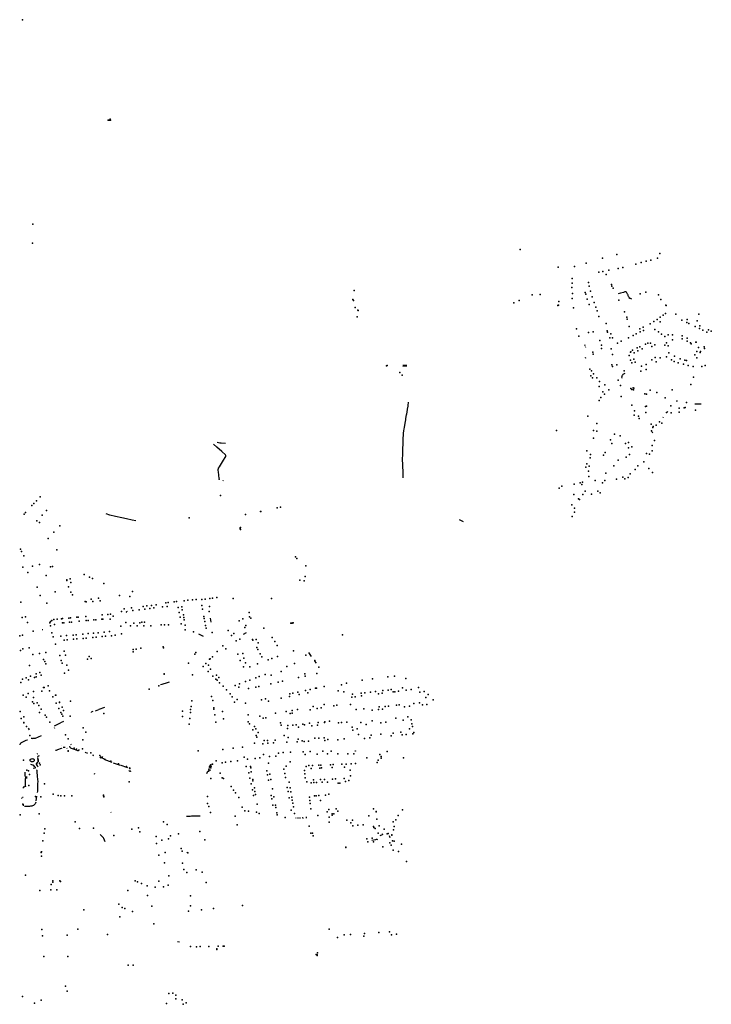
# Model space of a CAD drawing. Extents: x -9.485 to -9.31, y 38.677 to 38.765.
# Drawn here: x -9.331 to -9.31, y 38.719 to 38.748 of the extents above; entities that cross this region are included whole.
import ezdxf

# ---------------------------------------------------------------- set-up
doc = ezdxf.new("R2010")
doc.units = 0

msp = doc.modelspace()

# ---------------------------------------------------------------- linework, layer by layer
at = {"layer": 'equipamentos_complementares_via_publica'}
for points in [[(-9.312941, 38.740281), (-9.312953, 38.740295), (-9.312973, 38.740305), (-9.312997, 38.740306), (-9.313019, 38.7403), (-9.313041, 38.740293), (-9.313128, 38.740268), (-9.313197, 38.740245)], [(-9.312788, 38.740094), (-9.312808, 38.740098), (-9.312831, 38.740105), (-9.312851, 38.740114), (-9.312877, 38.740142), (-9.312885, 38.740159), (-9.312891, 38.740174), (-9.3129, 38.740192), (-9.312907, 38.740207), (-9.312915, 38.740227), (-9.312925, 38.740244), (-9.312931, 38.740259), (-9.312941, 38.740281)], [(-9.314185, 38.738691), (-9.314194, 38.738724)], [(-9.314169, 38.738645), (-9.314178, 38.738668)], [(-9.314173, 38.738317), (-9.314182, 38.738347)], [(-9.319518, 38.73809), (-9.319646, 38.738079)], [(-9.319527, 38.73811), (-9.319645, 38.738102)], [(-9.313083, 38.737724), (-9.313087, 38.737762), (-9.313085, 38.737777), (-9.313082, 38.737794), (-9.313073, 38.737813), (-9.313061, 38.737831), (-9.313048, 38.737843), (-9.313029, 38.737859), (-9.313008, 38.73787), (-9.31299, 38.737877)], [(-9.319527, 38.736654), (-9.319502, 38.736794), (-9.319491, 38.736855), (-9.319487, 38.736876), (-9.319479, 38.736936), (-9.31947, 38.736983), (-9.319469, 38.737006)], [(-9.311462, 38.737047), (-9.311436, 38.737043)], [(-9.311446, 38.737064), (-9.311441, 38.737064)], [(-9.310907, 38.736963), (-9.310816, 38.736964), (-9.310783, 38.736963), (-9.310714, 38.736958)], [(-9.319593, 38.736252), (-9.319569, 38.73638), (-9.319554, 38.736484), (-9.319549, 38.736512), (-9.31953, 38.736643), (-9.319527, 38.736654)], [(-9.311735, 38.736714), (-9.311711, 38.736735)], [(-9.311733, 38.736715), (-9.311715, 38.736732)], [(-9.311851, 38.736558), (-9.311863, 38.736541)], [(-9.319643, 38.735538), (-9.319641, 38.73561), (-9.319639, 38.735666), (-9.319637, 38.735718), (-9.319636, 38.735788), (-9.319635, 38.735849), (-9.319632, 38.735939), (-9.319631, 38.735944), (-9.319631, 38.735956), (-9.319626, 38.736006), (-9.319618, 38.736076), (-9.319608, 38.736163), (-9.319602, 38.736203), (-9.3196, 38.736214), (-9.319593, 38.736252)], [(-9.31219, 38.736135), (-9.312181, 38.736116)], [(-9.312181, 38.736116), (-9.312171, 38.736089)], [(-9.325196, 38.73581), (-9.325121, 38.735798), (-9.325075, 38.735793), (-9.324944, 38.735785)], [(-9.325125, 38.734702), (-9.325132, 38.734742), (-9.325144, 38.734803), (-9.325149, 38.734829), (-9.32515, 38.734842), (-9.325159, 38.734909), (-9.325161, 38.734928), (-9.325163, 38.734967), (-9.325164, 38.734984), (-9.325162, 38.735002), (-9.325159, 38.735019), (-9.325157, 38.735023), (-9.325152, 38.735034), (-9.325127, 38.735075), (-9.325065, 38.735176), (-9.325008, 38.73527), (-9.324957, 38.735352), (-9.324935, 38.735385), (-9.324934, 38.735391), (-9.324933, 38.735407), (-9.324937, 38.735415), (-9.324946, 38.73543), (-9.325057, 38.735534), (-9.325204, 38.735667), (-9.325302, 38.735757)], [(-9.319628, 38.734748), (-9.31963, 38.734821), (-9.319631, 38.734879), (-9.319634, 38.734944), (-9.319636, 38.734959), (-9.319643, 38.735062), (-9.319645, 38.735107), (-9.319647, 38.735184), (-9.319648, 38.735252), (-9.319648, 38.735336), (-9.319647, 38.735414), (-9.319645, 38.735487), (-9.319644, 38.735527), (-9.319643, 38.735538)], [(-9.32502, 38.734668), (-9.325026, 38.734642)], [(-9.327632, 38.733462), (-9.327738, 38.733484), (-9.327906, 38.733521), (-9.328052, 38.733553), (-9.328236, 38.733594), (-9.328404, 38.733633), (-9.328516, 38.733666)], [(-9.317829, 38.73343), (-9.317944, 38.733492)], [(-9.327918, 38.730716), (-9.327913, 38.730728), (-9.327905, 38.730741), (-9.327894, 38.730749), (-9.327877, 38.730757)], [(-9.325402, 38.730547), (-9.325381, 38.730433)], [(-9.33043, 38.730209), (-9.330411, 38.730212)], [(-9.325609, 38.730003), (-9.32574, 38.730073)], [(-9.324411, 38.730072), (-9.324316, 38.730121)], [(-9.322374, 38.7294), (-9.322455, 38.729518)], [(-9.322282, 38.729263), (-9.322237, 38.729208)], [(-9.326631, 38.728633), (-9.326696, 38.728614), (-9.326847, 38.72857), (-9.326891, 38.728558)], [(-9.328833, 38.727781), (-9.32874, 38.727817)], [(-9.328564, 38.727877), (-9.32874, 38.727817)], [(-9.328917, 38.727757), (-9.328961, 38.727743), (-9.328963, 38.727732)], [(-9.330852, 38.727257), (-9.330817, 38.727211)], [(-9.330068, 38.727279), (-9.330062, 38.727258)], [(-9.330057, 38.727325), (-9.329884, 38.727419)], [(-9.329793, 38.727459), (-9.329884, 38.727419)], [(-9.330761, 38.726963), (-9.33074, 38.72696)], [(-9.33074, 38.72696), (-9.33071, 38.726955), (-9.330707, 38.726954)], [(-9.330462, 38.727026), (-9.330639, 38.726949), (-9.330663, 38.726948), (-9.330683, 38.72695), (-9.330707, 38.726954)], [(-9.330883, 38.726909), (-9.33088, 38.726904), (-9.330916, 38.726886), (-9.330921, 38.726892), (-9.331057, 38.72682), (-9.331072, 38.72681), (-9.331085, 38.726799), (-9.331092, 38.726788), (-9.3311, 38.726771), (-9.331103, 38.726757)], [(-9.329848, 38.726659), (-9.329853, 38.726653), (-9.329864, 38.726647), (-9.329974, 38.726607), (-9.330016, 38.726593), (-9.330034, 38.726588)], [(-9.329862, 38.726751), (-9.329858, 38.726753)], [(-9.329806, 38.726692), (-9.329783, 38.726693), (-9.329757, 38.726693), (-9.329738, 38.72669)], [(-9.329679, 38.726651), (-9.329692, 38.726665)], [(-9.329528, 38.726643), (-9.329558, 38.726653), (-9.329574, 38.726663), (-9.32959, 38.726682), (-9.329599, 38.726717)], [(-9.32957, 38.726775), (-9.329555, 38.726786)], [(-9.32935, 38.726582), (-9.329352, 38.726582), (-9.329365, 38.726584), (-9.329463, 38.726619), (-9.329528, 38.726643)], [(-9.33074, 38.726348), (-9.330705, 38.726346), (-9.330699, 38.726344), (-9.330687, 38.726338), (-9.33068, 38.726332), (-9.330673, 38.726324), (-9.330668, 38.726316), (-9.330665, 38.726299), (-9.330668, 38.726283), (-9.330678, 38.726272), (-9.330691, 38.72626), (-9.330706, 38.726254), (-9.330724, 38.726251), (-9.330745, 38.726255), (-9.330763, 38.726263), (-9.33078, 38.726275), (-9.330786, 38.726284), (-9.330789, 38.726295), (-9.330788, 38.72631), (-9.330785, 38.726322), (-9.33077, 38.726337), (-9.330754, 38.726345), (-9.330745, 38.726348)], [(-9.33057, 38.726488), (-9.330594, 38.726479)], [(-9.330519, 38.726432), (-9.330548, 38.726421), (-9.330555, 38.726416), (-9.330559, 38.726411), (-9.330567, 38.726397), (-9.330572, 38.726385), (-9.330573, 38.72638)], [(-9.329327, 38.726623), (-9.32935, 38.726582)], [(-9.329127, 38.726543), (-9.329141, 38.726517)], [(-9.329088, 38.726529), (-9.329103, 38.726505)], [(-9.328882, 38.726436), (-9.328909, 38.726445), (-9.32891, 38.726449), (-9.328908, 38.726456), (-9.328898, 38.726469)], [(-9.328692, 38.726362), (-9.328662, 38.726414)], [(-9.328577, 38.72634), (-9.328641, 38.726362), (-9.328644, 38.726363), (-9.328644, 38.726364), (-9.328644, 38.726365), (-9.328618, 38.726409)], [(-9.328577, 38.72634), (-9.328541, 38.726328)], [(-9.321055, 38.72658), (-9.321063, 38.726575), (-9.321073, 38.726571), (-9.321083, 38.726567)], [(-9.330699, 38.726064), (-9.330638, 38.726069), (-9.330635, 38.726071), (-9.330634, 38.726074), (-9.330633, 38.726077), (-9.330634, 38.726083), (-9.330656, 38.726113), (-9.330684, 38.726141), (-9.330696, 38.72615), (-9.330709, 38.726156), (-9.330739, 38.726166), (-9.330769, 38.726175)], [(-9.330551, 38.726096), (-9.330573, 38.726136), (-9.330597, 38.726185), (-9.330599, 38.72619), (-9.330599, 38.726193), (-9.330598, 38.726196), (-9.330567, 38.726233)], [(-9.328338, 38.726234), (-9.328581, 38.726319)], [(-9.328308, 38.726226), (-9.328101, 38.726155)], [(-9.327903, 38.726085), (-9.328065, 38.726141)], [(-9.327869, 38.726076), (-9.327903, 38.726085)], [(-9.32782, 38.726084), (-9.327827, 38.726066), (-9.327827, 38.726063), (-9.327824, 38.726061), (-9.327814, 38.726057), (-9.327806, 38.726057), (-9.327801, 38.726058), (-9.327796, 38.72606), (-9.327791, 38.726063), (-9.327788, 38.726066)], [(-9.325384, 38.726002), (-9.325422, 38.725992), (-9.325437, 38.725991), (-9.325443, 38.725999), (-9.325445, 38.726014), (-9.325435, 38.726043), (-9.325427, 38.726066)], [(-9.325432, 38.726089), (-9.325417, 38.726133), (-9.325402, 38.726155), (-9.325389, 38.726169), (-9.325365, 38.726184)], [(-9.330883, 38.72576), (-9.330941, 38.725753), (-9.330942, 38.72574), (-9.330938, 38.725629), (-9.330937, 38.725546), (-9.330934, 38.725518), (-9.330963, 38.725506), (-9.33098, 38.7255), (-9.330994, 38.725492), (-9.331002, 38.725469)], [(-9.330952, 38.725944), (-9.330946, 38.725847), (-9.330943, 38.725807), (-9.330883, 38.725802)], [(-9.330598, 38.726018), (-9.330592, 38.726), (-9.33059, 38.72599), (-9.330586, 38.725967), (-9.330576, 38.725815), (-9.330565, 38.725655)], [(-9.328847, 38.725888), (-9.328872, 38.725896)], [(-9.327843, 38.725998), (-9.327803, 38.725984), (-9.327795, 38.725979), (-9.327789, 38.725972), (-9.327788, 38.725964), (-9.3278, 38.725967), (-9.327808, 38.72597), (-9.32782, 38.725975), (-9.327826, 38.725977)], [(-9.32551, 38.725904), (-9.32548, 38.725977), (-9.325467, 38.725977), (-9.325432, 38.725974)], [(-9.330565, 38.725655), (-9.330566, 38.725612), (-9.330566, 38.725502), (-9.330574, 38.72538), (-9.330578, 38.725338)], [(-9.331039, 38.725159), (-9.331039, 38.725173)], [(-9.330994, 38.725189), (-9.331014, 38.725189)], [(-9.330596, 38.725229), (-9.330616, 38.725085)], [(-9.330996, 38.724986), (-9.331, 38.724941)], [(-9.330624, 38.725045), (-9.330632, 38.725013), (-9.33064, 38.725), (-9.330655, 38.72498), (-9.330676, 38.724957), (-9.330693, 38.724947), (-9.330718, 38.724938), (-9.330741, 38.72493), (-9.330782, 38.724923), (-9.330813, 38.72492), (-9.330924, 38.724918), (-9.330958, 38.724919)], [(-9.328371, 38.724739), (-9.328372, 38.724745)], [(-9.325707, 38.724626), (-9.325844, 38.724626), (-9.325917, 38.724625), (-9.325965, 38.724624), (-9.326005, 38.724621), (-9.326117, 38.724617)], [(-9.322848, 38.724585), (-9.322847, 38.724566)], [(-9.322788, 38.724588), (-9.322784, 38.724555)], [(-9.322726, 38.724591), (-9.322724, 38.724557)], [(-9.322642, 38.724595), (-9.322638, 38.724562)], [(-9.322536, 38.724603), (-9.322532, 38.724569)], [(-9.328548, 38.723865), (-9.328586, 38.723955), (-9.328599, 38.723977), (-9.328686, 38.724071), (-9.328695, 38.724075)], [(-9.32026, 38.72411), (-9.320251, 38.724089), (-9.32025, 38.724086), (-9.320251, 38.724082), (-9.320257, 38.724076), (-9.320263, 38.724071), (-9.320331, 38.724037)], [(-9.320019, 38.723982), (-9.320042, 38.724041)], [(-9.320393, 38.72392), (-9.320407, 38.723928), (-9.320424, 38.72393), (-9.320444, 38.723927), (-9.320462, 38.723922), (-9.320566, 38.723896)], [(-9.33044, 38.723551), (-9.330438, 38.723582)], [(-9.326085, 38.723532), (-9.326094, 38.723548)], [(-9.326382, 38.720877), (-9.326325, 38.720873), (-9.326325, 38.720873)]]:
    msp.add_lwpolyline(points, dxfattribs=at)
for p in [(-9.331023, 38.748448), (-9.328454, 38.745445), (-9.328437, 38.745446), (-9.328419, 38.745446), (-9.328401, 38.745476), (-9.328401, 38.745445), (-9.328383, 38.745446), (-9.330708, 38.742328), (-9.330724, 38.741764), (-9.316134, 38.741579), (-9.313238, 38.741427), (-9.311955, 38.741456), (-9.314506, 38.741067), (-9.314156, 38.741168), (-9.313674, 38.741312), (-9.312676, 38.741139), (-9.312509, 38.741183), (-9.312364, 38.741223), (-9.312222, 38.741261), (-9.312022, 38.741315), (-9.314992, 38.741046), (-9.313781, 38.7409), (-9.313659, 38.740922), (-9.313558, 38.740826), (-9.313484, 38.740954), (-9.313199, 38.74101), (-9.313066, 38.741039), (-9.31458, 38.740568), (-9.314577, 38.74071), (-9.314085, 38.740591), (-9.314069, 38.740479), (-9.313401, 38.74053), (-9.313395, 38.740475), (-9.321095, 38.740349), (-9.315776, 38.740219), (-9.315533, 38.740234), (-9.314584, 38.740438), (-9.31457, 38.740263), (-9.314188, 38.740288), (-9.314169, 38.740241), (-9.314028, 38.74033), (-9.31335, 38.740416), (-9.312541, 38.74025), (-9.312371, 38.740301), (-9.311993, 38.74022), (-9.321138, 38.740078), (-9.321119, 38.740045), (-9.316324, 38.73998), (-9.316165, 38.740051), (-9.315006, 38.7399), (-9.314997, 38.739906), (-9.314989, 38.739913), (-9.314973, 38.740015), (-9.314579, 38.740111), (-9.314125, 38.740094), (-9.314069, 38.739929), (-9.313975, 38.740164), (-9.313915, 38.73999), (-9.313179, 38.740057), (-9.311927, 38.740083), (-9.311778, 38.739911), (-9.311766, 38.739904), (-9.32107, 38.739838), (-9.320986, 38.739765), (-9.320981, 38.739755), (-9.314539, 38.739829), (-9.313869, 38.739851), (-9.313834, 38.739743), (-9.313011, 38.739706), (-9.311853, 38.739615), (-9.311787, 38.739665), (-9.311478, 38.739641), (-9.310784, 38.739637), (-9.32101, 38.739565), (-9.313778, 38.739574), (-9.313563, 38.73936), (-9.313556, 38.73936), (-9.312941, 38.739553), (-9.31293, 38.739488), (-9.312241, 38.739357), (-9.312135, 38.739417), (-9.312031, 38.739484), (-9.311947, 38.73941), (-9.311943, 38.739548), (-9.311293, 38.739458), (-9.311148, 38.739388), (-9.311138, 38.739477), (-9.311084, 38.739358), (-9.310836, 38.739444), (-9.310759, 38.739297), (-9.314447, 38.7392), (-9.314086, 38.739088), (-9.313944, 38.739117), (-9.313535, 38.739145), (-9.313517, 38.739104), (-9.313424, 38.739055), (-9.312876, 38.739273), (-9.312753, 38.739007), (-9.312659, 38.739052), (-9.31255, 38.739205), (-9.312539, 38.739112), (-9.312451, 38.739252), (-9.312444, 38.739157), (-9.312103, 38.739178), (-9.311999, 38.739108), (-9.311903, 38.739044), (-9.311706, 38.739023), (-9.31158, 38.739023), (-9.310898, 38.739269), (-9.310772, 38.739209), (-9.310665, 38.739158), (-9.310547, 38.739101), (-9.310495, 38.739171), (-9.310415, 38.739132), (-9.314375, 38.738981), (-9.313746, 38.738851), (-9.313697, 38.73871), (-9.313446, 38.738936), (-9.313374, 38.738934), (-9.313226, 38.738775), (-9.313111, 38.738831), (-9.312897, 38.738936), (-9.312386, 38.738748), (-9.312313, 38.738772), (-9.312234, 38.738774), (-9.312106, 38.738725), (-9.31181, 38.738717), (-9.311802, 38.738976), (-9.31176, 38.738783), (-9.311575, 38.738869), (-9.311287, 38.738903), (-9.311282, 38.738994), (-9.311141, 38.738834), (-9.311133, 38.738925), (-9.311038, 38.738787), (-9.311013, 38.738749), (-9.310881, 38.738807), (-9.310872, 38.738803), (-9.313954, 38.738503), (-9.313949, 38.738444), (-9.313701, 38.738619), (-9.313406, 38.738609), (-9.313371, 38.738432), (-9.31283, 38.738504), (-9.31282, 38.738517), (-9.312769, 38.738562), (-9.312726, 38.738482), (-9.31263, 38.738631), (-9.312609, 38.738548), (-9.312554, 38.738667), (-9.312483, 38.738607), (-9.312193, 38.738676), (-9.311705, 38.738696), (-9.311685, 38.738481), (-9.310906, 38.738428), (-9.310847, 38.738526), (-9.310802, 38.73864), (-9.31075, 38.738498), (-9.310736, 38.73852), (-9.310626, 38.738662), (-9.31062, 38.738617), (-9.313387, 38.738125), (-9.313245, 38.738125), (-9.312868, 38.738401), (-9.312828, 38.738262), (-9.312796, 38.738185), (-9.312734, 38.738297), (-9.312694, 38.738203), (-9.312359, 38.738139), (-9.312191, 38.738274), (-9.312094, 38.738346), (-9.312063, 38.738216), (-9.311945, 38.738338), (-9.311758, 38.738364), (-9.311605, 38.738271), (-9.311525, 38.738221), (-9.311512, 38.738381), (-9.311409, 38.738183), (-9.31135, 38.738305), (-9.311242, 38.738143), (-9.31121, 38.73827), (-9.311158, 38.738258), (-9.310848, 38.738338), (-9.320126, 38.7381), (-9.320109, 38.738101), (-9.319731, 38.7379), (-9.314047, 38.738001), (-9.314002, 38.737943), (-9.313936, 38.737856), (-9.313367, 38.738077), (-9.313018, 38.737949), (-9.312527, 38.737936), (-9.312507, 38.738086), (-9.312368, 38.737982), (-9.311107, 38.738106), (-9.310962, 38.738071), (-9.310694, 38.73808), (-9.3106, 38.738106), (-9.319662, 38.737812), (-9.314014, 38.7378), (-9.313967, 38.737742), (-9.313843, 38.737736), (-9.313759, 38.737629), (-9.3132, 38.737665), (-9.311027, 38.737538), (-9.310949, 38.737757), (-9.313766, 38.73748), (-9.313663, 38.737319), (-9.31361, 38.737244), (-9.313601, 38.737525), (-9.313478, 38.73738), (-9.313134, 38.737504), (-9.312824, 38.737417), (-9.312797, 38.737388), (-9.312757, 38.737434), (-9.312747, 38.737379), (-9.312732, 38.73743), (-9.312404, 38.737254), (-9.31235, 38.737247), (-9.312244, 38.737367), (-9.312042, 38.737294), (-9.311586, 38.737375), (-9.313767, 38.737057), (-9.313716, 38.737152), (-9.313115, 38.737183), (-9.311799, 38.737143), (-9.311155, 38.736998), (-9.312796, 38.73692), (-9.312712, 38.736749), (-9.312384, 38.736881), (-9.312373, 38.736698), (-9.312353, 38.736887), (-9.311757, 38.736698), (-9.31163, 38.7369), (-9.311619, 38.736691), (-9.31138, 38.736833), (-9.311374, 38.736709), (-9.311224, 38.736837), (-9.311198, 38.736852), (-9.310885, 38.73677), (-9.314112, 38.736593), (-9.313839, 38.736372), (-9.312723, 38.736622), (-9.312588, 38.736593), (-9.312573, 38.736518), (-9.312212, 38.736355), (-9.311965, 38.736425), (-9.311897, 38.736383), (-9.31505, 38.736161), (-9.313942, 38.736164), (-9.313838, 38.736139), (-9.312204, 38.73615), (-9.312169, 38.736256), (-9.312158, 38.736282), (-9.312065, 38.73632), (-9.31394, 38.735929), (-9.313431, 38.735879), (-9.313391, 38.735773), (-9.313306, 38.736051), (-9.313144, 38.736001), (-9.312981, 38.73577), (-9.312889, 38.735808), (-9.312118, 38.73586), (-9.314143, 38.735556), (-9.313588, 38.7355), (-9.312893, 38.735648), (-9.312797, 38.735675), (-9.312356, 38.735474), (-9.312186, 38.735555), (-9.312183, 38.735716), (-9.314038, 38.735344), (-9.314028, 38.735444), (-9.313642, 38.735425), (-9.313197, 38.735275), (-9.312961, 38.735361), (-9.312866, 38.735449), (-9.312429, 38.735225), (-9.312263, 38.735453), (-9.314167, 38.735061), (-9.314143, 38.73517), (-9.314084, 38.73495), (-9.314067, 38.735099), (-9.313567, 38.734887), (-9.313329, 38.735103), (-9.312689, 38.734998), (-9.31261, 38.735107), (-9.312288, 38.735021), (-9.312178, 38.734902), (-9.325132, 38.73471), (-9.314342, 38.734599), (-9.314273, 38.734613), (-9.314078, 38.734786), (-9.313886, 38.734664), (-9.313666, 38.734597), (-9.313602, 38.734662), (-9.313253, 38.734705), (-9.313065, 38.734763), (-9.312997, 38.73472), (-9.312906, 38.734757), (-9.312846, 38.734865), (-9.314962, 38.73444), (-9.314882, 38.734495), (-9.31452, 38.734559), (-9.314292, 38.734542), (-9.314189, 38.734343), (-9.313805, 38.73435), (-9.313738, 38.734296), (-9.330605, 38.734056), (-9.330495, 38.734176), (-9.325101, 38.734215), (-9.314525, 38.734248), (-9.314388, 38.734122), (-9.314357, 38.734103), (-9.314261, 38.734243), (-9.314, 38.734262), (-9.330925, 38.73371), (-9.330739, 38.733918), (-9.330675, 38.733982), (-9.330303, 38.733768), (-9.3239, 38.733739), (-9.323892, 38.733741), (-9.323398, 38.733845), (-9.3233, 38.733865), (-9.314586, 38.73394), (-9.314507, 38.733838), (-9.314506, 38.733716), (-9.330972, 38.733658), (-9.330589, 38.733458), (-9.33051, 38.733406), (-9.330427, 38.733634), (-9.326037, 38.733548), (-9.32435, 38.733649), (-9.314573, 38.733589), (-9.330083, 38.733117), (-9.329907, 38.733308), (-9.324509, 38.73325), (-9.324509, 38.733223), (-9.324503, 38.733197), (-9.324501, 38.73326), (-9.330254, 38.732928), (-9.331083, 38.732613), (-9.331051, 38.732548), (-9.329991, 38.732596), (-9.330984, 38.732414), (-9.322849, 38.73238), (-9.32281, 38.732333), (-9.331011, 38.732078), (-9.33072, 38.732109), (-9.330514, 38.732152), (-9.330183, 38.732088), (-9.330117, 38.732096), (-9.322547, 38.732118), (-9.330858, 38.731913), (-9.330314, 38.73183), (-9.329696, 38.731698), (-9.329691, 38.731671), (-9.329594, 38.731724), (-9.329178, 38.731852), (-9.329015, 38.73178), (-9.328923, 38.731739), (-9.322725, 38.731685), (-9.322597, 38.731663), (-9.322559, 38.731794), (-9.330582, 38.731472), (-9.32964, 38.731488), (-9.329572, 38.731616), (-9.32859, 38.731587), (-9.327731, 38.73135), (-9.330487, 38.731232), (-9.330041, 38.73134), (-9.329577, 38.731326), (-9.329527, 38.731249), (-9.328965, 38.731122), (-9.328743, 38.731143), (-9.328695, 38.731067), (-9.328121, 38.731231), (-9.327811, 38.731201), (-9.326183, 38.73107), (-9.326073, 38.731083), (-9.325937, 38.731098), (-9.325829, 38.731112), (-9.325655, 38.731109), (-9.325553, 38.73112), (-9.325415, 38.731137), (-9.325338, 38.731147), (-9.325201, 38.731163), (-9.324722, 38.731142), (-9.323569, 38.731139), (-9.331066, 38.731023), (-9.330288, 38.730996), (-9.329147, 38.731046), (-9.329117, 38.731042), (-9.328918, 38.731043), (-9.327981, 38.73083), (-9.327756, 38.730858), (-9.327715, 38.730778), (-9.32753, 38.730802), (-9.327413, 38.730901), (-9.327357, 38.730821), (-9.327297, 38.730917), (-9.327213, 38.73084), (-9.327164, 38.730932), (-9.327087, 38.730855), (-9.327024, 38.730948), (-9.326828, 38.730885), (-9.326736, 38.731005), (-9.326692, 38.730901), (-9.326661, 38.731015), (-9.326486, 38.731034), (-9.326409, 38.731043), (-9.326363, 38.730873), (-9.326256, 38.730888), (-9.326239, 38.730797), (-9.325657, 38.730933), (-9.325637, 38.730823), (-9.32543, 38.730902), (-9.331029, 38.730573), (-9.330925, 38.730587), (-9.330145, 38.730484), (-9.330079, 38.730512), (-9.329979, 38.730522), (-9.329855, 38.730534), (-9.329818, 38.730536), (-9.329628, 38.730554), (-9.329585, 38.730557), (-9.329396, 38.730576), (-9.329354, 38.73058), (-9.329127, 38.730601), (-9.329118, 38.730476), (-9.329051, 38.730482), (-9.328888, 38.730497), (-9.328823, 38.730503), (-9.328642, 38.73052), (-9.328632, 38.730647), (-9.328615, 38.730522), (-9.328462, 38.730663), (-9.328399, 38.730521), (-9.328391, 38.73067), (-9.328311, 38.730613), (-9.328061, 38.730747), (-9.326335, 38.730714), (-9.326307, 38.730577), (-9.326208, 38.730646), (-9.326196, 38.730574), (-9.326181, 38.730496), (-9.325594, 38.730598), (-9.325583, 38.730542), (-9.32544, 38.730753), (-9.324539, 38.730474), (-9.324428, 38.730534), (-9.324236, 38.730721), (-9.324224, 38.730593), (-9.324185, 38.730553), (-9.330871, 38.730423), (-9.330198, 38.73041), (-9.330182, 38.730317), (-9.330181, 38.730449), (-9.330058, 38.73036), (-9.329827, 38.730408), (-9.329783, 38.730413), (-9.329618, 38.730428), (-9.329556, 38.730434), (-9.329325, 38.730456), (-9.328073, 38.730314), (-9.327932, 38.730417), (-9.327787, 38.730317), (-9.327688, 38.730403), (-9.327591, 38.730319), (-9.327511, 38.730405), (-9.327451, 38.730426), (-9.327385, 38.730321), (-9.327368, 38.730429), (-9.327182, 38.730323), (-9.326873, 38.730353), (-9.326775, 38.730354), (-9.326648, 38.730354), (-9.326269, 38.73038), (-9.326155, 38.730202), (-9.326152, 38.730343), (-9.325565, 38.730446), (-9.325543, 38.730328), (-9.325528, 38.730247), (-9.324862, 38.730182), (-9.324366, 38.730266), (-9.324339, 38.730327), (-9.323799, 38.730246), (-9.322989, 38.730397), (-9.322963, 38.730399), (-9.322949, 38.730404), (-9.322937, 38.730409), (-9.322923, 38.730413), (-9.331102, 38.730024), (-9.331022, 38.730036), (-9.330702, 38.730164), (-9.330143, 38.730113), (-9.330103, 38.729993), (-9.32987, 38.730011), (-9.329775, 38.729892), (-9.329702, 38.730026), (-9.329684, 38.7299), (-9.329504, 38.730044), (-9.329494, 38.729918), (-9.329414, 38.730053), (-9.329389, 38.729927), (-9.329211, 38.730069), (-9.329209, 38.729944), (-9.32911, 38.729954), (-9.329058, 38.730086), (-9.32892, 38.729972), (-9.328897, 38.730102), (-9.328815, 38.729982), (-9.328755, 38.730115), (-9.328636, 38.729998), (-9.328573, 38.730132), (-9.328538, 38.730008), (-9.328417, 38.730146), (-9.328359, 38.730025), (-9.328246, 38.730036), (-9.328061, 38.730076), (-9.325907, 38.730145), (-9.325349, 38.730125), (-9.324766, 38.73003), (-9.324694, 38.730087), (-9.324632, 38.729873), (-9.324518, 38.729922), (-9.32414, 38.72991), (-9.32413, 38.729891), (-9.324025, 38.72991), (-9.323552, 38.729972), (-9.321446, 38.730053), (-9.331083, 38.729585), (-9.331009, 38.729635), (-9.330815, 38.729664), (-9.330029, 38.729769), (-9.327705, 38.72961), (-9.327623, 38.729624), (-9.327482, 38.729648), (-9.326816, 38.729697), (-9.326798, 38.729665), (-9.325028, 38.729717), (-9.324939, 38.729633), (-9.324012, 38.729676), (-9.323977, 38.729611), (-9.323974, 38.729816), (-9.323476, 38.729851), (-9.323406, 38.729735), (-9.330712, 38.729463), (-9.330515, 38.729493), (-9.330391, 38.72931), (-9.330319, 38.729523), (-9.329898, 38.729433), (-9.32977, 38.729563), (-9.329736, 38.729438), (-9.329074, 38.729327), (-9.329029, 38.7294), (-9.32896, 38.72934), (-9.32771, 38.729541), (-9.325869, 38.729469), (-9.325835, 38.729522), (-9.325426, 38.729327), (-9.325403, 38.729334), (-9.325338, 38.729393), (-9.325193, 38.729549), (-9.324578, 38.729468), (-9.324425, 38.729495), (-9.324394, 38.72935), (-9.323907, 38.72948), (-9.323859, 38.729391), (-9.32367, 38.7293), (-9.323557, 38.729341), (-9.323394, 38.729402), (-9.322914, 38.729576), (-9.322541, 38.729444), (-9.322274, 38.729286), (-9.330805, 38.729135), (-9.330346, 38.729254), (-9.330324, 38.729186), (-9.329858, 38.72928), (-9.329837, 38.7292), (-9.329688, 38.729148), (-9.329647, 38.728992), (-9.326057, 38.729207), (-9.325615, 38.729108), (-9.325534, 38.72919), (-9.325459, 38.729139), (-9.3254, 38.729022), (-9.324506, 38.729283), (-9.324412, 38.72909), (-9.324347, 38.72921), (-9.32422, 38.729094), (-9.323986, 38.729181), (-9.323116, 38.729102), (-9.322879, 38.72919), (-9.322151, 38.729082), (-9.33102, 38.728729), (-9.330912, 38.728769), (-9.330841, 38.728707), (-9.330781, 38.728818), (-9.330655, 38.728774), (-9.33061, 38.728881), (-9.330609, 38.728792), (-9.330503, 38.72892), (-9.330463, 38.728846), (-9.329759, 38.728904), (-9.326785, 38.728877), (-9.326781, 38.728882), (-9.32593, 38.728856), (-9.325466, 38.728958), (-9.325323, 38.728818), (-9.325236, 38.72873), (-9.325218, 38.728846), (-9.32515, 38.728777), (-9.324221, 38.728697), (-9.324039, 38.728766), (-9.323943, 38.7288), (-9.323763, 38.728866), (-9.323578, 38.728845), (-9.323286, 38.728952), (-9.322763, 38.728772), (-9.322574, 38.728881), (-9.322565, 38.728817), (-9.322211, 38.728897), (-9.320859, 38.728698), (-9.320546, 38.728737), (-9.320086, 38.728793), (-9.319894, 38.728816), (-9.319553, 38.728744), (-9.331068, 38.728623), (-9.330393, 38.728473), (-9.330375, 38.728479), (-9.330253, 38.728524), (-9.327233, 38.728427), (-9.326945, 38.728527), (-9.325197, 38.728691), (-9.325131, 38.728617), (-9.32502, 38.728514), (-9.324914, 38.728407), (-9.324656, 38.728538), (-9.324551, 38.72849), (-9.324528, 38.728586), (-9.324348, 38.728651), (-9.324263, 38.728443), (-9.324042, 38.728481), (-9.323947, 38.728505), (-9.323588, 38.728585), (-9.323376, 38.728633), (-9.32324, 38.728663), (-9.322415, 38.728418), (-9.32225, 38.728454), (-9.322226, 38.728458), (-9.321996, 38.728507), (-9.321473, 38.72856), (-9.32133, 38.728603), (-9.319994, 38.728418), (-9.319657, 38.728461), (-9.319392, 38.728412), (-9.319173, 38.728476), (-9.330995, 38.728246), (-9.330914, 38.728186), (-9.33085, 38.7283), (-9.330691, 38.728361), (-9.330685, 38.728175), (-9.330442, 38.728364), (-9.330207, 38.728381), (-9.330108, 38.728193), (-9.330027, 38.728251), (-9.330023, 38.728244), (-9.325368, 38.728206), (-9.324811, 38.728291), (-9.324747, 38.728195), (-9.324599, 38.728116), (-9.323868, 38.728109), (-9.323755, 38.728133), (-9.32328, 38.728152), (-9.323028, 38.728205), (-9.323023, 38.728289), (-9.32293, 38.728309), (-9.322787, 38.728339), (-9.322743, 38.728265), (-9.322555, 38.728388), (-9.322487, 38.72832), (-9.32158, 38.728375), (-9.321406, 38.728342), (-9.321171, 38.728189), (-9.321144, 38.728273), (-9.321072, 38.728201), (-9.320885, 38.728306), (-9.320878, 38.728226), (-9.320783, 38.728319), (-9.320606, 38.728341), (-9.320462, 38.728359), (-9.320368, 38.728289), (-9.320263, 38.728302), (-9.320236, 38.728387), (-9.32008, 38.728394), (-9.319934, 38.728344), (-9.31988, 38.728351), (-9.319772, 38.728364), (-9.319546, 38.728393), (-9.319134, 38.728341), (-9.319003, 38.728356), (-9.318957, 38.728177), (-9.318889, 38.728265), (-9.31873, 38.728111), (-9.330715, 38.728046), (-9.330681, 38.727994), (-9.330579, 38.728014), (-9.330527, 38.727936), (-9.330459, 38.72783), (-9.330013, 38.728008), (-9.329932, 38.727849), (-9.329916, 38.728037), (-9.329913, 38.728031), (-9.329837, 38.727884), (-9.329584, 38.728069), (-9.325991, 38.727817), (-9.325976, 38.727905), (-9.325957, 38.728076), (-9.325328, 38.728088), (-9.325299, 38.727872), (-9.325293, 38.727829), (-9.324679, 38.72804), (-9.324352, 38.728007), (-9.323662, 38.72807), (-9.322797, 38.727821), (-9.322323, 38.727906), (-9.322201, 38.727845), (-9.322086, 38.727865), (-9.321992, 38.727963), (-9.321706, 38.72793), (-9.321613, 38.727946), (-9.321206, 38.727964), (-9.321034, 38.727819), (-9.320813, 38.727842), (-9.320367, 38.727818), (-9.320352, 38.727896), (-9.32025, 38.72783), (-9.32017, 38.727911), (-9.320074, 38.72792), (-9.319828, 38.727947), (-9.319752, 38.727956), (-9.319589, 38.727901), (-9.319446, 38.727915), (-9.319317, 38.728), (-9.319142, 38.72802), (-9.319051, 38.727957), (-9.318926, 38.727969), (-9.331086, 38.727755), (-9.331061, 38.72755), (-9.330976, 38.727594), (-9.330507, 38.72773), (-9.330344, 38.727653), (-9.330303, 38.72759), (-9.329869, 38.727729), (-9.329842, 38.727676), (-9.329815, 38.727621), (-9.329789, 38.72779), (-9.329591, 38.727618), (-9.328585, 38.7277), (-9.326237, 38.727769), (-9.32623, 38.727604), (-9.326014, 38.727546), (-9.325994, 38.727733), (-9.325269, 38.727655), (-9.325034, 38.727758), (-9.325006, 38.727541), (-9.324272, 38.727655), (-9.323916, 38.72762), (-9.32382, 38.727555), (-9.323739, 38.727569), (-9.323448, 38.727704), (-9.323128, 38.727761), (-9.323009, 38.727699), (-9.322956, 38.727792), (-9.322953, 38.727712), (-9.322418, 38.727806), (-9.320562, 38.727797), (-9.319852, 38.727555), (-9.319491, 38.727596), (-9.330981, 38.727433), (-9.330975, 38.727424), (-9.330896, 38.727308), (-9.330204, 38.727439), (-9.329209, 38.727274), (-9.326032, 38.727377), (-9.32524, 38.727439), (-9.324268, 38.72745), (-9.324233, 38.727389), (-9.324077, 38.727313), (-9.324037, 38.727243), (-9.323297, 38.727415), (-9.323277, 38.727348), (-9.323089, 38.727253), (-9.323081, 38.727335), (-9.322934, 38.727351), (-9.322832, 38.727362), (-9.322765, 38.727288), (-9.322635, 38.727384), (-9.322582, 38.727363), (-9.32243, 38.727405), (-9.32236, 38.727332), (-9.322194, 38.727349), (-9.322175, 38.727434), (-9.321988, 38.727425), (-9.32198, 38.727453), (-9.321836, 38.727469), (-9.32157, 38.727415), (-9.321473, 38.727426), (-9.321318, 38.727442), (-9.321154, 38.727285), (-9.321008, 38.727243), (-9.320901, 38.727434), (-9.32074, 38.727372), (-9.320562, 38.727474), (-9.320302, 38.727421), (-9.320146, 38.727439), (-9.319636, 38.727499), (-9.319439, 38.727237), (-9.319397, 38.727512), (-9.31937, 38.727391), (-9.319351, 38.727307), (-9.330803, 38.727045), (-9.329729, 38.727059), (-9.329657, 38.726942), (-9.329127, 38.727138), (-9.32413, 38.727208), (-9.324034, 38.727038), (-9.324006, 38.726988), (-9.323973, 38.72713), (-9.323189, 38.727036), (-9.323068, 38.726982), (-9.32277, 38.726935), (-9.322278, 38.726957), (-9.322151, 38.726963), (-9.322, 38.72697), (-9.321401, 38.726943), (-9.321133, 38.727197), (-9.320966, 38.727066), (-9.320789, 38.726951), (-9.320631, 38.726966), (-9.32059, 38.727051), (-9.3203, 38.727079), (-9.31999, 38.727028), (-9.319934, 38.727114), (-9.319704, 38.727135), (-9.319665, 38.727057), (-9.319542, 38.727068), (-9.319344, 38.727088), (-9.319313, 38.727134), (-9.329473, 38.726661), (-9.329406, 38.726636), (-9.32922, 38.726646), (-9.329217, 38.726906), (-9.324714, 38.726661), (-9.324438, 38.726695), (-9.324079, 38.726814), (-9.323831, 38.726792), (-9.323787, 38.726889), (-9.32369, 38.726892), (-9.323677, 38.726812), (-9.323515, 38.72682), (-9.323464, 38.726903), (-9.323115, 38.726836), (-9.3228, 38.726852), (-9.322655, 38.726885), (-9.322591, 38.726862), (-9.322464, 38.726868), (-9.321972, 38.72689), (-9.321888, 38.726921), (-9.321587, 38.726907), (-9.330557, 38.726342), (-9.329655, 38.726578), (-9.32965, 38.72657), (-9.328974, 38.726525), (-9.328705, 38.726445), (-9.325763, 38.72658), (-9.32503, 38.726622), (-9.324393, 38.726392), (-9.32406, 38.726357), (-9.323918, 38.726376), (-9.323812, 38.726471), (-9.323635, 38.72641), (-9.323445, 38.726427), (-9.323366, 38.726516), (-9.323224, 38.726527), (-9.323001, 38.726542), (-9.322626, 38.726555), (-9.322559, 38.726477), (-9.322411, 38.726561), (-9.322205, 38.726485), (-9.322031, 38.726571), (-9.321899, 38.726493), (-9.321784, 38.726574), (-9.321589, 38.726494), (-9.321288, 38.726493), (-9.32111, 38.726492), (-9.320718, 38.726368), (-9.320332, 38.726471), (-9.320292, 38.726361), (-9.320291, 38.72641), (-9.320113, 38.726561), (-9.319623, 38.726372), (-9.330986, 38.726303), (-9.330585, 38.72622), (-9.330585, 38.72622), (-9.330555, 38.726267), (-9.330552, 38.726317), (-9.33055, 38.726291), (-9.330511, 38.726215), (-9.330488, 38.726163), (-9.328378, 38.726276), (-9.328147, 38.726196), (-9.327912, 38.726116), (-9.325416, 38.726098), (-9.325384, 38.726076), (-9.325378, 38.726122), (-9.325335, 38.726182), (-9.325226, 38.726282), (-9.325048, 38.726223), (-9.324945, 38.726239), (-9.324791, 38.726259), (-9.324587, 38.726286), (-9.324328, 38.726113), (-9.324289, 38.726328), (-9.324201, 38.72611), (-9.324193, 38.726076), (-9.323665, 38.72621), (-9.323133, 38.726125), (-9.32301, 38.726253), (-9.322531, 38.726111), (-9.322451, 38.726139), (-9.322382, 38.726057), (-9.322344, 38.726145), (-9.322153, 38.726152), (-9.322121, 38.726068), (-9.322093, 38.726154), (-9.322075, 38.72607), (-9.321808, 38.726165), (-9.321757, 38.726082), (-9.32173, 38.726169), (-9.321467, 38.726178), (-9.321392, 38.726096), (-9.321338, 38.726183), (-9.321184, 38.72619), (-9.321054, 38.726206), (-9.320412, 38.726229), (-9.320382, 38.726307), (-9.330886, 38.726006), (-9.330839, 38.72598), (-9.330806, 38.725871), (-9.325387, 38.725754), (-9.325109, 38.725909), (-9.325047, 38.725776), (-9.325003, 38.725759), (-9.324251, 38.725921), (-9.324217, 38.72576), (-9.324179, 38.725954), (-9.323713, 38.72598), (-9.32369, 38.725861), (-9.323622, 38.725888), (-9.323199, 38.726031), (-9.323175, 38.725901), (-9.323153, 38.725785), (-9.322579, 38.725993), (-9.322575, 38.725895), (-9.322565, 38.725774), (-9.321401, 38.725751), (-9.321214, 38.726004), (-9.321203, 38.725837), (-9.330827, 38.725547), (-9.330358, 38.725594), (-9.32783, 38.725653), (-9.324781, 38.725511), (-9.324181, 38.725593), (-9.324132, 38.725722), (-9.324125, 38.72568), (-9.324084, 38.725473), (-9.323662, 38.725706), (-9.323595, 38.725727), (-9.323099, 38.725489), (-9.323046, 38.72564), (-9.323017, 38.725478), (-9.322514, 38.725655), (-9.322388, 38.725627), (-9.322313, 38.725714), (-9.322306, 38.725632), (-9.322224, 38.725633), (-9.322102, 38.725722), (-9.322054, 38.72564), (-9.321981, 38.725727), (-9.3219, 38.725646), (-9.321744, 38.725738), (-9.321658, 38.725741), (-9.321574, 38.72561), (-9.321529, 38.725611), (-9.321353, 38.725668), (-9.321353, 38.725668), (-9.321257, 38.725693), (-9.321256, 38.725693), (-9.330626, 38.725211), (-9.330466, 38.725205), (-9.330106, 38.725282), (-9.329951, 38.725244), (-9.329872, 38.725235), (-9.329766, 38.725231), (-9.329547, 38.725235), (-9.328598, 38.72526), (-9.328595, 38.725246), (-9.328593, 38.725233), (-9.32859, 38.72522), (-9.328588, 38.725209), (-9.325485, 38.725217), (-9.324706, 38.725408), (-9.324647, 38.725326), (-9.324543, 38.725185), (-9.324143, 38.725412), (-9.324114, 38.72525), (-9.324066, 38.725369), (-9.32405, 38.725279), (-9.323578, 38.725245), (-9.323544, 38.725443), (-9.323503, 38.725208), (-9.323077, 38.725361), (-9.323044, 38.725181), (-9.322994, 38.725357), (-9.322966, 38.725192), (-9.322439, 38.725195), (-9.322286, 38.725233), (-9.322239, 38.725234), (-9.322153, 38.725243), (-9.321956, 38.725259), (-9.321855, 38.725281), (-9.331005, 38.724987), (-9.325484, 38.725008), (-9.325445, 38.724919), (-9.324447, 38.7249), (-9.323997, 38.724982), (-9.323561, 38.72515), (-9.323526, 38.724952), (-9.323455, 38.724958), (-9.323443, 38.72489), (-9.32295, 38.725102), (-9.322935, 38.725018), (-9.322912, 38.724905), (-9.322427, 38.725098), (-9.322415, 38.725003), (-9.322108, 38.725099), (-9.331088, 38.724672), (-9.330522, 38.724698), (-9.325393, 38.724742), (-9.324662, 38.724624), (-9.324365, 38.724784), (-9.324256, 38.724782), (-9.324022, 38.724748), (-9.323944, 38.724703), (-9.323414, 38.724726), (-9.323404, 38.724669), (-9.32316, 38.724585), (-9.322978, 38.724805), (-9.322878, 38.724705), (-9.322392, 38.724843), (-9.322185, 38.72465), (-9.321905, 38.724755), (-9.32186, 38.724827), (-9.321841, 38.724599), (-9.321755, 38.724693), (-9.321752, 38.724661), (-9.321709, 38.724698), (-9.321639, 38.724848), (-9.321591, 38.724778), (-9.320659, 38.724633), (-9.320522, 38.724851), (-9.320442, 38.724769), (-9.320441, 38.724759), (-9.319782, 38.72465), (-9.319651, 38.724814), (-9.329445, 38.724456), (-9.327548, 38.724283), (-9.326804, 38.724454), (-9.326693, 38.724376), (-9.324594, 38.724364), (-9.322445, 38.72433), (-9.32185, 38.72445), (-9.321315, 38.724513), (-9.321197, 38.724432), (-9.321146, 38.724505), (-9.321133, 38.724342), (-9.320986, 38.724357), (-9.320826, 38.724373), (-9.320518, 38.724315), (-9.32051, 38.724289), (-9.320417, 38.724539), (-9.320347, 38.724339), (-9.319929, 38.724457), (-9.319904, 38.724317), (-9.319848, 38.724517), (-9.330371, 38.724118), (-9.330349, 38.724251), (-9.329316, 38.724254), (-9.328895, 38.724264), (-9.328287, 38.724051), (-9.327746, 38.724242), (-9.327505, 38.72416), (-9.327025, 38.724018), (-9.326594, 38.724043), (-9.32635, 38.724101), (-9.325712, 38.724168), (-9.322396, 38.724123), (-9.322341, 38.724122), (-9.322324, 38.724042), (-9.320473, 38.724254), (-9.320377, 38.724119), (-9.320203, 38.724237), (-9.320109, 38.724104), (-9.320085, 38.72411), (-9.319971, 38.724058), (-9.31997, 38.724073), (-9.319922, 38.72422), (-9.330406, 38.723891), (-9.327015, 38.723815), (-9.326852, 38.723905), (-9.326656, 38.723953), (-9.325562, 38.723922), (-9.321346, 38.723699), (-9.321343, 38.723695), (-9.320717, 38.723945), (-9.320688, 38.723865), (-9.320558, 38.723973), (-9.320515, 38.723865), (-9.320238, 38.723713), (-9.320034, 38.723833), (-9.319995, 38.723757), (-9.319955, 38.723887), (-9.319899, 38.723883), (-9.319679, 38.723792), (-9.330465, 38.723538), (-9.330464, 38.723542), (-9.330462, 38.723547), (-9.330446, 38.723429), (-9.326942, 38.72346), (-9.326755, 38.723544), (-9.326274, 38.723659), (-9.326242, 38.723585), (-9.326073, 38.723534), (-9.319928, 38.723613), (-9.319771, 38.723571), (-9.326774, 38.723234), (-9.326228, 38.723221), (-9.319531, 38.72327), (-9.330934, 38.72286), (-9.326645, 38.722848), (-9.326196, 38.723033), (-9.326107, 38.722945), (-9.325823, 38.723026), (-9.325648, 38.722948), (-9.330162, 38.722581), (-9.330116, 38.722654), (-9.330115, 38.722697), (-9.329906, 38.722691), (-9.329881, 38.722671), (-9.327651, 38.722693), (-9.327576, 38.722663), (-9.327463, 38.722617), (-9.327289, 38.722545), (-9.326941, 38.722687), (-9.326799, 38.722514), (-9.32666, 38.722565), (-9.325528, 38.722648), (-9.3305, 38.722401), (-9.330174, 38.722422), (-9.329988, 38.722421), (-9.327871, 38.722406), (-9.327282, 38.722252), (-9.327049, 38.722509), (-9.325993, 38.722248), (-9.328133, 38.721996), (-9.327149, 38.721934), (-9.325996, 38.721947), (-9.324437, 38.721959), (-9.329183, 38.721824), (-9.328042, 38.7219), (-9.327959, 38.721868), (-9.327725, 38.721775), (-9.326057, 38.721789), (-9.325667, 38.721828), (-9.325304, 38.721863), (-9.32811, 38.721619), (-9.327094, 38.721405), (-9.330437, 38.721241), (-9.330418, 38.721049), (-9.329682, 38.72107), (-9.329366, 38.72125), (-9.328481, 38.721088), (-9.321848, 38.721246), (-9.321393, 38.721082), (-9.321204, 38.721091), (-9.320804, 38.721039), (-9.320786, 38.72112), (-9.320359, 38.721145), (-9.320039, 38.721165), (-9.319978, 38.721079), (-9.319832, 38.721098), (-9.325017, 38.720744), (-9.324991, 38.720744), (-9.321593, 38.720997), (-9.325994, 38.72073), (-9.325812, 38.720723), (-9.325707, 38.720726), (-9.325441, 38.72073), (-9.325208, 38.720656), (-9.325204, 38.720644), (-9.325163, 38.720739), (-9.322231, 38.720492), (-9.322209, 38.72046), (-9.322202, 38.720481), (-9.322198, 38.720542), (-9.330382, 38.720435), (-9.329666, 38.720433), (-9.32786, 38.720169), (-9.327713, 38.72017), (-9.329733, 38.719545), (-9.329685, 38.719392), (-9.326646, 38.719321), (-9.326519, 38.719338), (-9.331014, 38.719238), (-9.330664, 38.719032), (-9.330462, 38.719127), (-9.326713, 38.719024), (-9.326432, 38.719271), (-9.326432, 38.719163), (-9.326246, 38.719135), (-9.326215, 38.719001), (-9.326128, 38.719048)]:
    msp.add_point(p, dxfattribs=at)

doc.saveas('drawing.dxf')
